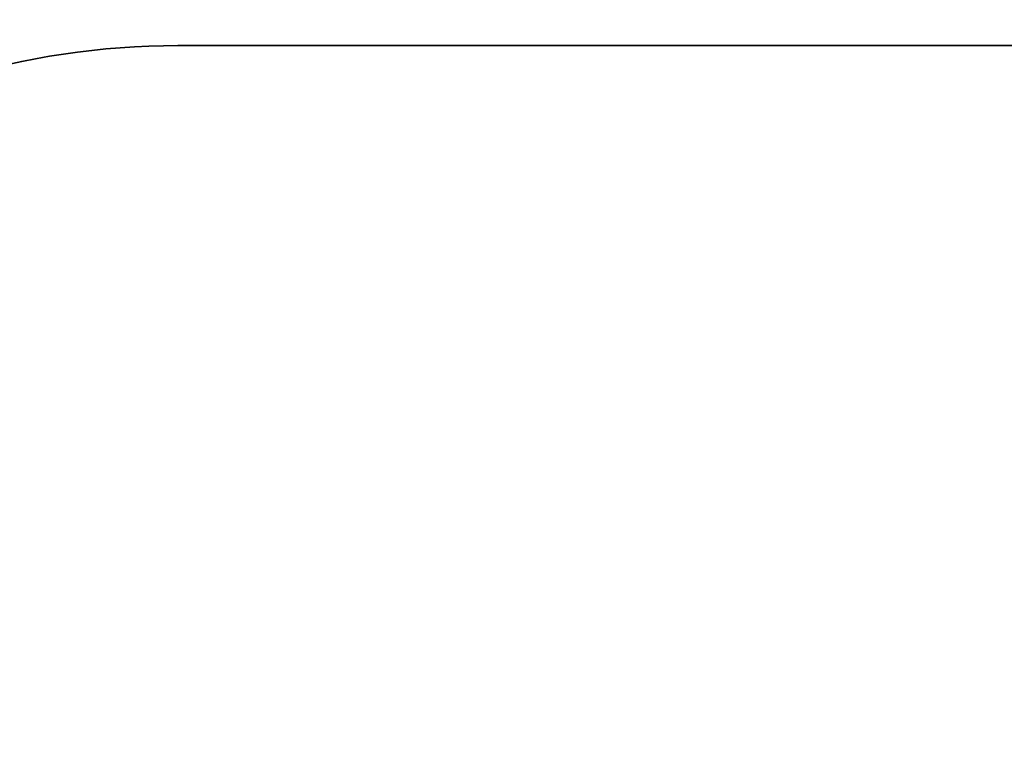
# Model space of a CAD drawing. Units: millimetres. Extents: x 653 to 9335, y -1879 to 4912.
# Drawn here: x 4994 to 6894, y 3504 to 4912 of the extents above; entities that cross this region are included whole.
import ezdxf

# ---------------------------------------------------------------- set-up
doc = ezdxf.new("R2010")
doc.units = ezdxf.units.MM
doc.layers.get('0').update_dxf_attribs({"lineweight": 5})
doc.layers.add('Зона безопасности', color=7, linetype='Continuous', lineweight=35, true_color=0x00a0e3)
doc.layers.add('Размеры', color=10, linetype='Continuous', lineweight=5)
doc.dimstyles.new('размеры Маф', dxfattribs={"dimtxt": 150, "dimasz": 50, "dimexe": 50, "dimexo": 0.0625, "dimgap": 0.09, "dimtad": 1, "dimdec": 0, "dimzin": 0, "dimdsep": 46, "dimtxsty": 'Standard', "dimblk": 'ARCHTICK', "dimcen": 0.09, "dimdle": 50, "dimclrd": 256, "dimclre": 256, "dimclrt": 256, "dimadec": 0, "dimazin": 0, "dimtfac": 1, "dimtdec": 0, "dimtix": 1, "dimtofl": 0, "dimtmove": 0, "dimatfit": 3, "dimfxl": 1, "dimtolj": 1, "dimtzin": 0, "dimlwd": -1, "dimlwe": -1, "dimarcsym": 1})

# ---------------------------------------------------------------- blocks, each defined once
blk = doc.blocks.new('_ArchTick')
at = {"color": 0, "linetype": 'ByBlock', "const_width": 0.15}
blk.add_lwpolyline([(-0.5, -0.5), (0.5, 0.5)], dxfattribs=at)
blk = doc.blocks.new('*D7')
at = {"layer": 'Defpoints', "color": 0, "transparency": 16777216}
for p in [(6178, 4862.1), (9285.4, 4862.1), (6178, -1177.8)]:
    blk.add_point(p, dxfattribs=at)
at = {"layer": 'Размеры', "transparency": 16777216}
for p, q in [((9285.4, -1227.8), (9285.4, 4912.1)), ((6178, 4862.1), (9335.4, 4862.1)), ((6178, -1177.8), (9335.4, -1177.8))]:
    blk.add_line(p, q, dxfattribs=at)
at = {"layer": 'Размеры', "transparency": 16777216, "xscale": 50, "yscale": 50, "zscale": 50}
for p, rotation in [((9285.4, 4862.1), 90), ((9285.4, -1177.8), 270)]:
    blk.add_blockref('_ArchTick', p, dxfattribs=dict(at, rotation=rotation))
at = {"layer": 'Размеры', "transparency": 16777216, "insert": (9210.3, 1842.2), "char_height": 150, "attachment_point": 5, "rotation": 90}
blk.add_mtext('\\A1;6040', dxfattribs=at)

msp = doc.modelspace()

# ---------------------------------------------------------------- linework, layer by layer
at = {"layer": 'Зона безопасности'}
msp.add_lwpolyline([(3924.8, 3962.5, -0.298146), (5299.4, 4862.1), (7171.7, 4862.1, -0.498491), (8613.8, 2949.1, 0.069854), (8555.8, 2536), (8555.8, 322.2, -0.414214), (7055.8, -1177.8), (5300.2, -1177.8, -0.175774), (4338.5, -828.9, 0.175774), (3376.8, -480.1), (2203.1, -480.1, -0.414214), (703.1, 1019.9), (703.1, 1562.8, -0.414214), (2203.1, 3062.8), (2550.2, 3062.8, 0.298146)], format="xyb", close=True, dxfattribs=at)

# ---------------------------------------------------------------- dimensions: what is measured, and where the dimension line sits
at = {"layer": 'Размеры'}
dim = msp.add_linear_dim(base=(9285.4, 4862.1), p1=(6178, -1177.8), p2=(6178, 4862.1), angle=90, dimstyle='размеры Маф', dxfattribs=at)
dim.commit()
dim.dimension.update_dxf_attribs({"geometry": '*D7', "text_midpoint": (9210.3, 1842.2)})

doc.saveas('drawing.dxf')
